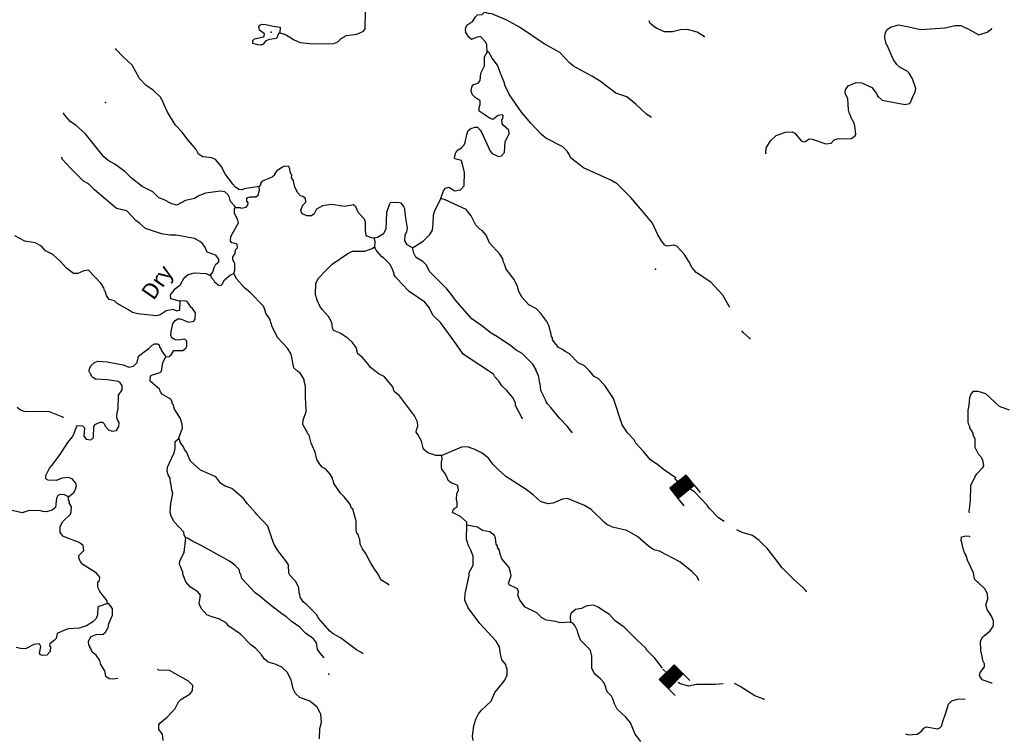
# Model space of a CAD drawing. Extents: x 1095552 to 1288132, y 15882012 to 16053810.
# Drawn here: x 1154459 to 1184743, y 16004334 to 16026365 of the extents above; entities that cross this region are included whole.
import ezdxf

# ---------------------------------------------------------------- set-up
doc = ezdxf.new("R2010")
doc.units = 0
doc.header["$MEASUREMENT"] = 0
for name, color, linetype in [('L3', 7, 'CONTINUOUS'), ('L4', 7, 'CONTINUOUS'), ('L6', 7, 'CONTINUOUS')]:
    doc.layers.add(name, color=color, linetype=linetype)
doc.styles.add('STYLE-FONT023', font='font023.shx')

# ---------------------------------------------------------------- blocks, each defined once
blk = doc.blocks.new('DAM_18')
at = {"layer": 'L6', "color": 7, "linetype": 'CONTINUOUS'}
for p, q in [((-331, 197), (-331, 487)), ((315, 197), (315, 487)), ((-331, 171), (-305, 197)), ((-331, 136), (-270, 197)), ((-331, 101), (-235, 197)), ((-331, 65), (-199, 197)), ((-331, 30), (-164, 197)), ((-331, -5), (-129, 197)), ((-331, -41), (-93, 197)), ((-331, -76), (-58, 197)), ((-331, -111), (-23, 197)), ((-331, -147), (13, 197)), ((-331, -182), (48, 197)), ((-314, -201), (83, 197)), ((-279, -201), (119, 197)), ((-244, -201), (154, 197)), ((-208, -201), (190, 197)), ((-173, -201), (225, 197)), ((-137, -201), (260, 197)), ((-102, -201), (296, 197)), ((-67, -201), (315, 181)), ((-31, -201), (315, 146)), ((4, -201), (315, 111)), ((39, -201), (315, 75)), ((75, -201), (315, 40)), ((110, -201), (315, 5)), ((7, -352), (7, -203)), ((145, -201), (315, -31)), ((181, -201), (315, -66)), ((216, -201), (315, -101)), ((251, -201), (315, -137)), ((287, -201), (315, -172))]:
    blk.add_line(p, q, dxfattribs=at)
at = {"layer": 'L6', "color": 7, "linetype": 'CONTINUOUS', "flags": 128}
blk.add_lwpolyline([(-331, -201), (315, -201), (315, 197), (-331, 197), (-331, -201)], close=True, dxfattribs=at)
blk = doc.blocks.new('DAM_8')
at = {"layer": 'L6', "color": 7, "linetype": 'CONTINUOUS'}
for p, q in [((-331, 197), (-331, 487)), ((315, 197), (315, 487)), ((-331, 172), (-305, 197)), ((-331, 136), (-270, 197)), ((-331, 101), (-235, 197)), ((-331, 65), (-199, 197)), ((-331, 30), (-164, 197)), ((-331, -5), (-129, 197)), ((-331, -41), (-93, 197)), ((-331, -76), (-58, 197)), ((-331, -111), (-23, 197)), ((-331, -147), (13, 197)), ((-331, -182), (48, 197)), ((-314, -201), (83, 197)), ((-279, -201), (119, 197)), ((-244, -201), (154, 197)), ((-208, -201), (190, 197)), ((-173, -201), (225, 197)), ((-137, -201), (260, 197)), ((-102, -201), (296, 197)), ((-67, -201), (315, 181)), ((-31, -201), (315, 146)), ((4, -201), (315, 111)), ((39, -201), (315, 75)), ((75, -201), (315, 40)), ((110, -201), (315, 5)), ((7, -352), (7, -203)), ((145, -201), (315, -31)), ((181, -201), (315, -66)), ((216, -201), (315, -101)), ((251, -201), (315, -137)), ((287, -201), (315, -172))]:
    blk.add_line(p, q, dxfattribs=at)
at = {"layer": 'L6', "color": 7, "linetype": 'CONTINUOUS', "flags": 128}
blk.add_lwpolyline([(-331, -201), (315, -201), (315, 197), (-331, 197), (-331, -201)], close=True, dxfattribs=at)

msp = doc.modelspace()

# ---------------------------------------------------------------- linework, layer by layer
at = {"layer": 'L3', "color": 140, "linetype": 'CONTINUOUS', "flags": 128}
for points in [[(1162462.86, 16025961.43), (1162636.71, 16025907.59), (1162883.37, 16025752.15), (1163089.82, 16025664.24), (1163380.86, 16025632.85), (1164089.19, 16025625.61), (1164248.97, 16025688.8), (1164342.79, 16025786.77), (1164511.43, 16025874.73), (1164829.11, 16025917.78), (1165031.27, 16026013.35), (1165082.91, 16026087.24), (1165094.43, 16026612.12)], [(1168834.7, 16025371.28), (1168822.98, 16025596.61), (1168783.35, 16025689.16), (1168628.54, 16025850.94), (1168494.48, 16025820.56), (1168359.74, 16025756.81), (1168269.55, 16025825.48), (1168181.03, 16025969.15), (1168166.93, 16026086.14), (1168210.96, 16026193.53), (1168397.02, 16026314.5), (1168475.09, 16026454.47), (1168534.71, 16026511.52), (1168685.04, 16026524.87), (1168753.31, 16026598.4)], [(1173867.02, 16023376.88), (1173743.52, 16023446.27), (1173416.86, 16023753.52), (1173130.41, 16023993.23), (1172799.54, 16024108.84), (1172454.93, 16024358.15), (1172307.52, 16024478.07), (1172052.57, 16024633.71), (1171492.45, 16024937.78), (1171377.65, 16025023.65), (1171068.2, 16025355.54), (1170590.68, 16025624.44), (1169835.01, 16026132.84), (1169439.69, 16026349.91), (1168985.49, 16026543.28), (1168877.39, 16026554.01), (1168753.31, 16026598.4)], [(1175513.43, 16025849.68), (1175299.56, 16025979.41), (1175001.29, 16026061), (1174784.3, 16026049.09), (1174532.9, 16025987.93), (1174291.3, 16025993.25), (1174035.42, 16026107.22), (1173855.25, 16026252.89), (1173818.99, 16026333.97)], [(1162462.86, 16025961.43), (1162429.37, 16025953.82), (1162359.06, 16025788.66), (1162300.36, 16025773.3), (1162141.71, 16025760.11), (1162032.29, 16025712.5), (1161946.79, 16025614.33), (1161879.4, 16025582.48), (1161779.6, 16025593.01), (1161630.39, 16025629.62), (1161632.39, 16025721.29), (1161683.67, 16025778.51), (1161968.38, 16025838.92), (1161977.27, 16025863.76), (1161987.08, 16025930.23), (1161839.48, 16026041.81), (1161816.68, 16026142.34), (1161842.8, 16026191.78), (1161901.84, 16026223.83), (1162026.61, 16026212.74), (1162258.99, 16026165.96), (1162475.04, 16026136.2), (1162462.86, 16025961.43)], [(1180851.05, 16024014.47), (1180990.32, 16023894.95), (1181695.92, 16023755.48), (1181829.91, 16023786.06), (1181855.59, 16023818.87), (1181943.16, 16024025.47), (1182003.73, 16024132.6), (1182022.76, 16024248.91), (1181920.43, 16024542.74), (1181815.71, 16024719.91), (1181758.56, 16024779.42), (1181535.83, 16024892.35), (1181437.73, 16024986.05), (1181324.34, 16025146.72), (1181141.58, 16025583.9), (1181109.1, 16025626.26), (1181071.2, 16025810.38), (1181082.42, 16025951.85), (1181142.96, 16026058.97), (1181244.49, 16026131.91), (1181487.64, 16026201.97), (1181753.38, 16026154.85), (1182176.57, 16026062.85), (1182927.78, 16026114.15), (1183221.08, 16026191.51), (1183404.38, 16026187.77), (1183684.92, 16026048.66), (1183956.97, 16025901.38), (1184242.13, 16025987.25), (1184267.79, 16026020.06), (1184343.96, 16026076.85), (1184362.39, 16026099.95)], [(1161825.44, 16021232.52), (1161365.58, 16021167.62), (1161298.19, 16021135.73), (1161198.38, 16021146.26), (1161091.56, 16021215.29), (1161010.27, 16021308.79), (1160775.62, 16021630.68), (1160655.58, 16021858.38), (1160485.21, 16022070.52), (1160369.49, 16022114.74), (1160095.12, 16022145.78), (1159963.63, 16022232.03), (1159891.78, 16022375.31), (1159599.17, 16022715.14), (1159453.43, 16022910.06), (1159249.73, 16023122.93), (1159008.4, 16023520.01), (1158888.75, 16023764.37), (1158873.56, 16023831.4), (1158793.54, 16023983.17), (1158572.97, 16024188.1), (1158343.19, 16024351.52), (1158147.65, 16024555.86), (1157923.35, 16024969.24), (1157637.23, 16025225.59), (1157417.25, 16025455.48)], [(1167410.38, 16020868.05), (1167490.67, 16021108.01), (1167550.84, 16021190.03), (1167659.69, 16021212.68), (1167840.76, 16021108.67), (1168016.44, 16021138.13), (1168127.5, 16021260.75), (1168144.99, 16021677.13), (1168044.56, 16022037.76), (1167845.56, 16022083.82), (1167829.61, 16022117.52), (1167848.28, 16022208.79), (1167874.92, 16022283.21), (1167943.43, 16022365.07), (1168044.86, 16022429.54), (1168130.16, 16022519.34), (1168164.98, 16022585.25), (1168212.12, 16022834.3), (1168256.51, 16022958.35), (1168332.8, 16023015.01), (1168467.17, 16023062.06), (1168542.17, 16023060.42), (1168623.47, 16022966.95), (1168671.64, 16022882.53), (1168934.46, 16022326.62), (1168991.15, 16022250.34), (1169180.91, 16022162.84), (1169281.27, 16022177.31), (1169375.29, 16022283.58), (1169390.94, 16022616.66), (1169512.89, 16022855.7), (1169498.62, 16022964.4), (1169416.96, 16023041.2), (1169335.11, 16023109.68), (1169294.72, 16023168.94), (1169289.15, 16023294.1), (1169314.87, 16023326.88), (1169325.2, 16023418.32), (1169308.93, 16023435.34), (1169175.27, 16023421.63), (1169014.22, 16023300.14), (1168931.44, 16023326.94), (1168586.3, 16023551.25), (1168588.86, 16023667.89), (1168624.2, 16023758.8), (1168626.59, 16023867.14), (1168470.49, 16023970.58), (1168388.99, 16024055.72), (1168349.73, 16024164.94), (1168361.02, 16024298.09), (1168412.61, 16024371.97), (1168563.7, 16024418.66), (1168623.68, 16024492.35), (1168645.26, 16024716.93), (1168758.71, 16024947.84), (1168756.41, 16025222.98), (1168834.7, 16025371.28)], [(1176298.86, 16017519.58), (1176088.68, 16017893.28), (1175714.05, 16018293.28), (1175262.25, 16018594.96), (1175140.36, 16018739.32), (1175044.63, 16018933.16), (1174891.09, 16019153.24), (1174671.44, 16019399.79), (1174580.53, 16019435.13), (1174371.35, 16019398.05), (1174297.1, 16019433.03), (1174200.06, 16019568.53), (1174087.27, 16019746.06), (1173920.18, 16020108.17), (1173668.51, 16020413.78), (1173254.05, 16020898.02), (1172838.14, 16021315.6), (1172640.57, 16021428.3), (1171798.85, 16021813.54), (1171528.32, 16022019.55), (1171397.39, 16022130.8), (1171365.73, 16022206.53), (1171293.32, 16022324.8), (1171162.93, 16022461.02), (1170643.56, 16022722.51), (1170512.65, 16022833.76), (1170178.57, 16023182.85), (1169894.29, 16023522.52), (1169522.61, 16024055.83), (1169387.02, 16024333.89), (1169364.42, 16024442.75), (1169293.29, 16024619.36), (1169277.18, 16024644.72), (1169261.59, 16024695.05), (1169150.83, 16024964.24), (1168988.96, 16025184.52), (1168884.5, 16025361.86), (1168834.7, 16025371.28)], [(1177410.07, 16022265.39), (1177422.08, 16022431.84), (1177439.27, 16022456.48), (1177551.81, 16022645.72), (1177722.08, 16022808.69), (1178016.08, 16022910.59), (1178216.2, 16022914.53), (1178298.78, 16022879.36), (1178501.76, 16022633.2), (1178609.51, 16022605.8), (1178736.66, 16022703.05), (1178836.47, 16022692.52), (1179258.41, 16022549.87), (1179417.26, 16022571.39), (1179511.1, 16022669.36), (1179628.85, 16022716.77), (1179786.95, 16022704.96), (1180037.28, 16022716.15), (1180147.21, 16022788.72), (1180173.3, 16022838.16), (1180145.67, 16023097.19), (1180114.7, 16023206.21), (1180018.22, 16023366.72), (1180018.97, 16023400.06), (1179978.78, 16023467.61), (1179948.21, 16023593.33), (1179930.88, 16023943.8), (1179850.86, 16024095.6), (1179861.76, 16024212.04), (1179939.32, 16024327.04), (1180183.47, 16024438.37), (1180358.25, 16024426.2), (1180663.39, 16024277.8), (1180809.32, 16024091.21), (1180849.14, 16024006.96)], [(1161094.48, 16020590.07), (1161070.59, 16020640.6), (1160956.69, 16020768.13), (1160924.83, 16020835.52), (1160909.64, 16020902.55), (1160869.62, 16020978.44), (1160771.68, 16021072.3), (1160638.75, 16021091.89), (1160170.54, 16021027.16), (1159985.6, 16020956.19), (1159833.64, 16020867.87), (1159557.23, 16020807.22), (1159295.64, 16020662.93), (1159138.27, 16020708.07), (1158882.76, 16020838.72), (1158742.24, 16020891.83), (1158554.46, 16021071.01), (1158224.7, 16021236.63), (1157888.78, 16021502.41), (1157693.05, 16021698.44), (1157381.24, 16021922), (1157175.34, 16022034.89), (1157044.4, 16022146.12), (1156468.46, 16022867.32), (1156190.71, 16023123.49), (1156009.77, 16023235.83), (1155806.83, 16023482)], [(1160331.81, 16018506.26), (1160400.68, 16018604.79), (1160445.46, 16018745.51), (1160489.3, 16018844.57), (1160582.77, 16018925.87), (1160584.44, 16019000.87), (1160487.2, 16019128.03), (1160222.44, 16019217.21), (1160150.92, 16019377.15), (1160078.34, 16019487.09), (1160004.62, 16019547.06), (1159839.83, 16019634.04), (1159275.33, 16019738.14), (1159075.37, 16019742.53), (1158817.83, 16019781.54), (1158329.78, 16019950.63), (1158141.66, 16020113.14), (1158026.66, 16020190.7), (1157749.8, 16020488.54), (1157434.68, 16020562.13), (1156755.46, 16021135.53), (1156576.03, 16021314.54), (1156419.57, 16021401.31), (1156028.08, 16021793.38), (1155767.55, 16022074.15), (1155751.8, 16022116.18)], [(1165366.37, 16019645.96), (1165274.9, 16019656.33), (1165134.38, 16019709.41), (1165118.45, 16019743.11), (1165096.6, 16019885.3), (1165093.74, 16020135.43), (1165062.61, 16020236.12), (1164883.54, 16020431.8), (1164795.75, 16020608.77), (1164730.56, 16020676.89), (1164462.69, 16020624.42), (1164038.9, 16020683.74), (1163771.19, 16020639.61), (1163585.52, 16020535.34), (1163515.74, 16020395.14), (1163439.29, 16020330.14), (1163289.33, 16020333.46), (1163132.51, 16020403.57), (1163101.57, 16020512.62), (1163171.52, 16020661.13), (1163257.02, 16020759.26), (1163251.08, 16020867.76), (1163169.06, 16020927.93), (1163094.42, 16020946.23), (1163013.13, 16021039.71), (1162917, 16021216.87), (1162879.56, 16021409.4), (1162823.43, 16021510.68), (1162824.91, 16021577.31), (1162777.3, 16021686.74), (1162770.97, 16021778.57), (1162739.32, 16021854.26), (1162614.35, 16021857.01), (1162538.82, 16021833.69), (1162369.64, 16021720.69), (1162300.77, 16021622.16), (1162291.52, 16021580.69), (1162223.6, 16021523.83), (1161912.42, 16021397.32), (1161869.28, 16021331.57), (1161868.36, 16021289.93), (1161825.44, 16021232.52)], [(1161094.48, 16020590.07), (1161244.45, 16020586.76), (1161277.39, 16020569.37), (1161419.77, 16020599.59), (1161479.55, 16020664.94), (1161489.36, 16020731.43), (1161448.97, 16020790.68), (1161442.83, 16020890.84), (1161543.56, 16020921.98), (1161718.48, 16020918.11), (1161794.76, 16020974.8), (1161839.71, 16021123.85), (1161825.44, 16021232.52)], [(1166543.55, 16019353.38), (1166873.04, 16019554.5), (1167077.57, 16019758.41), (1167155.5, 16019890.07), (1167177.12, 16020114.65), (1167190.73, 16020356.06), (1167227.19, 16020496.98), (1167279.38, 16020595.86), (1167410.38, 16020868.05)], [(1174646.65, 16012267.73), (1174262.07, 16012532), (1174090.22, 16012677.47), (1173860.24, 16012832.56), (1173649.11, 16013087.25), (1173404.7, 16013342.7), (1173356.89, 16013443.78), (1173153.39, 16013664.99), (1172992.07, 16013910.23), (1172718.06, 16014716.48), (1172581.2, 16014936.2), (1172460.26, 16015122.26), (1172248.23, 16015335.29), (1172124.54, 16015396.37), (1171986.74, 16015574.43), (1171831.57, 16015719.54), (1171633.63, 16015815.61), (1171373.07, 16016096.39), (1171232.92, 16016166.17), (1171134.4, 16016235), (1171027.18, 16016287.37), (1170849.04, 16016524.67), (1170842.18, 16016591.54), (1170817.54, 16016608.73), (1170802.71, 16016692.42), (1170733.58, 16016960.68), (1170669.71, 16017087.12), (1170491.73, 16017332.76), (1170353.21, 16017477.51), (1170122.51, 16017599.26), (1169910.83, 16017828.99), (1169814.71, 16018006.13), (1169768.18, 16018165.55), (1169664.47, 16018376.21), (1169421.5, 16018698.3), (1169382.4, 16018815.85), (1169374.78, 16018849.35), (1169342.76, 16018908.4), (1169320.12, 16019017.27), (1169223.28, 16019161.11), (1168905.7, 16019501.5), (1168802.68, 16019745.49), (1168680.67, 16019881.55), (1168606.59, 16019924.86), (1168492.72, 16020052.38), (1168348.98, 16020338.95), (1168194.72, 16020525.73), (1167542.96, 16020831.79), (1167410.38, 16020868.05)], [(1161041.45, 16018557.35), (1161077.15, 16018664.93), (1161073.21, 16018865.07), (1161017.47, 16018983.02), (1161019.47, 16019074.66), (1161088.5, 16019181.48), (1161099.23, 16019289.62), (1161159.01, 16019354.98), (1161144.54, 16019455.34), (1161128.26, 16019472.37), (1160987.15, 16019500.48), (1160938.28, 16019551.56), (1160958.26, 16019701.17), (1161184.21, 16020121.3), (1161169.38, 16020205), (1161065.64, 16020415.66), (1161068.75, 16020557.3), (1161094.48, 16020590.07)], [(1166543.55, 16019353.38), (1166378.76, 16019440.36), (1166306.52, 16019566.96), (1166310.39, 16019741.93), (1166362.75, 16019849.12), (1166390.12, 16019956.9), (1166338.57, 16020266.45), (1166302.98, 16020542.31), (1166271.48, 16020626.34), (1166190.19, 16020719.81), (1166082.41, 16020747.2), (1165857.11, 16020735.49), (1165822.51, 16020677.88), (1165742.23, 16020437.91), (1165722.9, 16019938.22), (1165644.42, 16019781.56), (1165466.9, 16019668.76), (1165366.37, 16019645.96)], [(1159380.77, 16017710.27), (1159374.73, 16017435.34), (1159307.34, 16017403.48), (1159175.17, 16017456.4), (1158965.78, 16017410.99), (1158779.73, 16017290.05), (1158670.71, 16017259.11), (1158096.93, 16017321.74), (1157931.24, 16017367.05), (1157807.92, 16017444.77), (1157462.02, 16017635.75), (1157372.23, 16017721.09), (1157214.85, 16017766.23), (1157134.07, 16017884.7), (1157087.04, 16018019.09), (1157070.93, 16018044.46), (1157047.57, 16018119.98), (1156950.72, 16018263.82), (1156576.08, 16018663.82), (1156433.9, 16018641.93), (1156248.79, 16018562.67), (1156115.49, 16018565.59), (1155894.04, 16018728.84), (1155707.01, 16018941.31), (1155478.1, 16019146.4), (1155255.53, 16019259.66), (1155133.68, 16019404.05), (1154935.75, 16019500.08), (1154620.27, 16019557.04), (1154307.16, 16019722.29)], [(1165385.14, 16019362.17), (1165389.18, 16019545.44), (1165366.37, 16019645.96)], [(1167445.02, 16012965.18), (1167261.73, 16012969.22), (1167013.43, 16013049.7), (1166882.53, 16013160.93), (1166812.85, 16013404.2), (1166700.77, 16013615.06), (1166652.26, 16013682.81), (1166662.26, 16013757.59), (1166706.28, 16013865), (1166692.55, 16013998.67), (1166604.95, 16014183.98), (1166143.44, 16014802.62), (1165979.57, 16014931.23), (1165932.68, 16015073.98), (1165673.04, 16015396.43), (1165516.22, 16015466.58), (1165245.69, 16015672.58), (1165181.22, 16015774.02), (1164994.18, 16015986.49), (1164863.08, 16016089.41), (1164808.98, 16016282.33), (1164687.69, 16016451.7), (1164565.09, 16016562.75), (1164318.64, 16016726.53), (1164112.17, 16016814.43), (1164080.51, 16016890.15), (1164059.19, 16017057.34), (1163954.9, 16017243.01), (1163767.69, 16017447.18), (1163695.08, 16017557.13), (1163607.46, 16017742.43), (1163592.27, 16017809.46), (1163576.16, 16017834.82), (1163553.16, 16017927.01), (1163569.01, 16018268.42), (1163647.3, 16018416.75), (1163860.71, 16018645.44), (1164065.24, 16018849.35), (1164547.61, 16019180.49), (1164699.06, 16019243.84), (1165074.15, 16019243.94), (1165301.12, 16019330.66), (1165343.5, 16019363.05), (1165385.14, 16019362.17)], [(1169912.61, 16014119.63), (1169712.75, 16014507.46), (1169706.09, 16014582.63), (1169618.3, 16014759.6), (1169431.26, 16014972.11), (1169284.22, 16015108.69), (1169195.7, 16015252.36), (1169073.66, 16015388.38), (1169033.63, 16015464.3), (1168102.57, 16016078.26), (1167890.89, 16016378.19), (1167401.64, 16017058.91), (1167172.96, 16017272.3), (1167045.15, 16017525.19), (1166923.46, 16017677.92), (1166438.89, 16018005.31), (1166202.61, 16018252.23), (1166015.38, 16018456.41), (1165967.21, 16018540.82), (1165976.3, 16018573.96), (1165960.19, 16018599.32), (1165936.83, 16018674.85), (1165840.7, 16018852.02), (1165653.11, 16019039.52), (1165595.53, 16019074.1), (1165424.97, 16019277.9), (1165385.14, 16019362.17)], [(1171445.11, 16013685.83), (1171298.98, 16013864.09), (1171070.84, 16014102.51), (1170794.93, 16014441.98), (1170681.01, 16014569.51), (1170648.8, 16014620.23), (1170633.41, 16014678.93), (1170489.68, 16014965.52), (1170469.08, 16015166.01), (1170452.81, 16015183.04), (1170416.46, 16015425.56), (1170368.46, 16015518.31), (1170369.02, 16015543.31), (1170344.57, 16015568.84), (1170345.29, 16015602.17), (1170240.67, 16015771.17), (1169914.56, 16016103.43), (1169725.13, 16016207.63), (1169561.25, 16016336.27), (1169159.1, 16016620.17), (1168961.52, 16016732.86), (1168674.69, 16016955.9), (1168362.68, 16017171.16), (1167850.25, 16017749.22), (1167761.55, 16017884.55), (1167599.31, 16018088.16), (1167068.97, 16018608.29), (1166957.1, 16018827.48), (1166859.29, 16018929.65), (1166686.56, 16019033.45), (1166645.62, 16019067.71), (1166581.54, 16019185.82), (1166543.55, 16019353.38)], [(1159380.77, 16017710.27), (1159107.32, 16017782.98), (1159101.74, 16017908.15), (1159239.07, 16018088.5), (1159408.79, 16018226.46), (1159513.16, 16018424.24), (1159640.51, 16018529.82), (1159833.43, 16018583.92), (1160191.3, 16018559.38), (1160298.51, 16018507.02), (1160331.81, 16018506.26)], [(1160331.81, 16018506.26), (1160363.5, 16018430.54), (1160420.53, 16018370.96), (1160452.42, 16018303.57), (1160591.65, 16018192.15), (1160675.51, 16018215.32), (1160753.79, 16018363.65), (1160940.74, 16018526.25), (1161041.45, 16018557.35)], [(1165799.16, 16009000.29), (1165568.97, 16009147.08), (1165480.99, 16009315.72), (1165384.14, 16009459.55), (1165327.64, 16009544.13), (1165255.04, 16009654.11), (1165095.2, 16009966.02), (1164998.15, 16010101.52), (1164934.64, 16010244.64), (1164921.25, 16010394.97), (1164889.23, 16010454.03), (1164866.23, 16010546.22), (1164833.46, 16010571.94), (1164811.02, 16010689.14), (1164808.4, 16010947.57), (1164708.14, 16011316.55), (1164667.22, 16011350.8), (1164611.65, 16011477.05), (1164441.44, 16011697.52), (1164327.2, 16011808.38), (1164125.31, 16012104.58), (1164110.32, 16012179.91), (1164078.26, 16012238.96), (1164078.98, 16012272.3), (1164006.57, 16012390.58), (1163868.43, 16012552), (1163761.24, 16012604.36), (1163680.3, 16012714.5), (1163599.72, 16012841.31), (1163546.35, 16013067.55), (1163427.42, 16013345.21), (1163366.27, 16013596.64), (1163325.35, 16013630.89), (1163293.66, 16013706.61), (1163164.96, 16013917.8), (1163176.22, 16014050.94), (1163265.38, 16014315.71), (1163263.48, 16014607.49), (1163249.02, 16014707.85), (1163249.29, 16015099.62), (1163210.93, 16015250.47), (1163203.72, 16015300.67), (1163115.36, 16015452.64), (1163074.97, 16015511.87), (1163009.06, 16015546.68), (1162894.99, 16015665.87), (1162812.51, 16016084.48), (1162691.55, 16016270.5), (1162390.28, 16016593.88), (1162214.86, 16016956.15), (1162199.67, 16017023.18), (1162183.56, 16017048.54), (1162160.76, 16017149.06), (1162031.65, 16017343.62), (1162000.72, 16017452.64), (1161952.92, 16017553.73), (1161553.68, 16017970.96), (1161373.69, 16018124.97), (1161137.78, 16018388.55), (1161041.45, 16018557.35)], [(1158951.47, 16016002.6), (1159059.97, 16016008.57), (1159119.39, 16016057.26), (1159197.46, 16016197.25), (1159480.93, 16016199.35), (1159565.7, 16016264.18), (1159600.48, 16016330.1), (1159603.79, 16016480.07), (1159538.6, 16016548.18), (1159337.75, 16016510.9), (1159237.95, 16016521.44), (1159139.27, 16016581.97), (1159107.77, 16016666.02), (1159118.47, 16016774.13), (1159173.78, 16017014.66), (1159242.61, 16017113.18), (1159327.23, 16017169.65), (1159402.19, 16017168.01), (1159509.77, 16017132.31), (1159649.92, 16017062.53), (1159817.48, 16017100.52), (1159860.59, 16017166.27), (1159864.63, 16017349.58), (1159775.91, 16017484.88), (1159735, 16017519.13), (1159605.54, 16017697.02), (1159522.77, 16017723.82), (1159380.77, 16017710.27)], [(1176918.02, 16016566.35), (1176697.29, 16016762.94), (1176674.57, 16016803.93)], [(1155964.37, 16011692.07), (1156125.76, 16011830.23), (1156160.57, 16011896.15), (1156205.33, 16012036.87), (1156190.33, 16012112.24), (1156076.62, 16012248.1), (1155960.9, 16012292.32), (1155768.71, 16012271.55), (1155583.77, 16012200.59), (1155333.84, 16012206.06), (1155259.79, 16012249.37), (1155261.99, 16012349.37), (1155375.41, 16012580.25), (1155452.22, 16012661.94), (1155701.36, 16012998.2), (1155942.87, 16013368), (1156071.5, 16013531.88), (1156123.51, 16013622.43), (1156203.43, 16013845.73), (1156237.68, 16013886.64), (1156387.64, 16013883.36), (1156452.8, 16013815.25), (1156430.49, 16013557.34), (1156503.62, 16013472.37), (1156636.56, 16013452.78), (1156712.44, 16013492.81), (1156730.03, 16013534.08), (1156736.98, 16013850.69), (1156771.79, 16013916.6), (1156931.9, 16013996.44), (1157006.89, 16013994.8), (1157072.08, 16013926.68), (1157087.44, 16013867.98), (1157193.38, 16013757.28), (1157300.76, 16013713.26), (1157434.61, 16013735.34), (1157512.34, 16013858.63), (1157515.09, 16013983.61), (1157466.93, 16014068.03), (1157443.77, 16014151.92), (1157455.22, 16014293.36), (1157490.91, 16014400.94), (1157500.1, 16014817.51), (1157612.24, 16014990.1), (1157606.67, 16015115.26), (1157550.17, 16015199.84), (1157484.42, 16015242.95), (1157160.44, 16015291.77), (1156785.91, 16015316.67), (1156703.69, 16015368.48), (1156671.08, 16015402.53), (1156647.76, 16015478.09), (1156615.15, 16015512.14), (1156599.4, 16015554.17), (1156609.57, 16015637.28), (1156661.77, 16015736.16), (1156755.4, 16015825.8), (1156864.65, 16015865.07), (1157147.72, 16015850.51), (1157637.44, 16015756.41), (1157819.26, 16015685.71), (1157961.62, 16015715.93), (1158072.48, 16015830.2), (1158110.01, 16016021.09), (1158288.09, 16016158.89), (1158431.93, 16016255.74), (1158534.28, 16016361.85), (1158601.84, 16016402.04), (1158701.8, 16016399.84), (1158751.08, 16016365.43), (1158757.94, 16016298.6), (1158806.45, 16016230.85), (1158805.9, 16016205.85), (1158951.47, 16016002.6)], [(1159354.57, 16013484.76), (1159364.19, 16013542.89), (1159425.79, 16013691.55), (1159470.02, 16013807.31), (1159455.71, 16013915.97), (1159409.96, 16014108.69), (1159216.22, 16014396.36), (1159177.67, 16014538.91), (1159153.23, 16014564.44), (1159146.37, 16014631.3), (1159113.79, 16014665.36), (1159106.18, 16014698.85), (1158851.04, 16014846.17), (1158794.34, 16014922.45), (1158762.89, 16015006.48), (1158476.6, 16015254.51), (1158480.08, 16015412.81), (1158539.13, 16015444.83), (1158782.37, 16015514.52), (1158825.12, 16015563.6), (1158864.33, 16015829.45), (1158951.47, 16016002.6)], [(1183676.1, 16011199.52), (1183656.99, 16011245.78), (1183705.29, 16011569.87), (1183715, 16012044.78), (1183836.95, 16012300.66), (1183897.32, 16012399.45), (1184084.68, 16012595.68), (1184110.7, 16012645.15), (1184096.95, 16012787.13), (1184049.15, 16012896.48), (1183951.43, 16013006.85), (1183847.19, 16013209.01), (1183844.5, 16013484.12), (1183788.4, 16013593.63), (1183781.25, 16013652.13), (1183684.49, 16013812.47), (1183685.18, 16013845.81), (1183653.06, 16013904.8), (1183629.78, 16013988.66), (1183629.13, 16014363.73), (1183665.5, 16014513.04), (1183686.96, 16014745.99), (1183713.99, 16014845.47), (1183791.03, 16014943.9), (1183932.67, 16014941.01), (1184164.58, 16014869.59), (1184581.8, 16014485.95), (1184896.2, 16014371.15)], [(1155784.96, 16014146.69), (1155380.01, 16014305.62), (1154605.22, 16014322.64), (1154480.98, 16014358.73), (1154382.81, 16014444.23)], [(1159570.96, 16010437.51), (1159522.8, 16010521.93), (1159507.97, 16010605.59), (1159214.99, 16010928.8), (1159118.7, 16011097.63), (1159087.93, 16011214.99), (1159110.63, 16011489.57), (1159167.78, 16011813.4), (1159136.45, 16011905.79), (1159115.13, 16012072.95), (1159099.74, 16012131.64), (1159086.03, 16012265.31), (1159030.1, 16012374.92), (1158998.96, 16012475.61), (1159010.22, 16012608.75), (1159054.43, 16012724.47), (1159211.56, 16013046.1), (1159239.64, 16013187.18), (1159244.24, 16013395.48), (1159354.57, 16013484.76)], [(1165002.64, 16006892.23), (1164813.2, 16006996.43), (1164321.22, 16007365.67), (1164098.8, 16007487.26), (1164000.49, 16007564.42), (1163650.85, 16007963.9), (1163586.78, 16008081.98), (1163293.28, 16008380.19), (1163186.62, 16008457.55), (1163081.6, 16008609.91), (1163075.11, 16008693.41), (1163051.39, 16008752.27), (1163046.37, 16008902.44), (1162950.6, 16009096.24), (1162771.33, 16009283.57), (1162739.49, 16009350.93), (1162728.3, 16009601.27), (1162647.76, 16009728.08), (1162396.25, 16010042.02), (1162283.65, 16010227.85), (1162244.18, 16010328.77), (1162245.1, 16010370.4), (1162220.46, 16010387.63), (1162197.66, 16010488.16), (1162087.63, 16010790.66), (1161753.75, 16011148.08), (1161721.53, 16011198.8), (1161469.29, 16011479.41), (1161331.51, 16011657.51), (1160987.85, 16011948.45), (1160781.02, 16012019.68), (1160649.56, 16012105.93), (1160487.32, 16012309.54), (1160025.16, 16012519.75), (1159714.44, 16012793.31), (1159587.37, 16013079.54), (1159530.71, 16013155.78), (1159499.02, 16013231.51), (1159393.84, 16013375.5), (1159370.85, 16013467.73), (1159354.57, 16013484.76)], [(1175337.95, 16009149.12), (1175298.12, 16009233.34), (1175126.84, 16009403.82), (1174758.18, 16009695.32), (1174140.27, 16010025.64), (1173966.22, 16010071.14), (1173801.99, 16010183.12), (1173474.8, 16010465.4), (1173128.9, 16010656.39), (1172689.54, 16010766.07), (1172516.24, 16010844.87), (1172434.39, 16010913.38), (1172034.59, 16011305.6), (1171828.88, 16011426.8), (1171308.59, 16011646.61), (1171158.06, 16011624.93), (1170872.07, 16011506.19), (1170704.72, 16011476.53), (1170481.39, 16011556.45), (1170252.53, 16011761.54), (1170006.44, 16011941.99), (1169414.64, 16012321.75), (1169177.64, 16012535.33), (1169014.66, 16012705.64), (1168876.89, 16012883.7), (1168680.25, 16013038.07), (1168441.17, 16013160.02), (1168234.38, 16013231.24), (1168050.89, 16013226.95), (1167445.02, 16012965.18)], [(1168214.75, 16010822.72), (1168216.79, 16010914.36), (1168012.32, 16011093.9), (1167773.29, 16011215.84), (1167791.6, 16011290.48), (1167842.88, 16011347.7), (1167918.76, 16011387.7), (1167913.38, 16011521.2), (1167890.58, 16011621.72), (1167902.59, 16011788.16), (1167955.12, 16011903.71), (1167933.07, 16012037.55), (1167916.77, 16012054.58), (1167734.94, 16012125.28), (1167636.62, 16012202.45), (1167621.23, 16012261.14), (1167549.55, 16012412.75), (1167444.16, 16012548.45), (1167436.75, 16012590.28), (1167428.97, 16012615.44), (1167432.81, 16012790.41), (1167450.4, 16012831.72), (1167445.02, 16012965.18)], [(1155964.37, 16011692.07), (1155840.86, 16011761.5), (1155699.22, 16011764.58), (1155631.83, 16011732.72), (1155588.53, 16011658.67), (1155557.13, 16011367.63), (1155455.33, 16011286.49), (1155279.08, 16011232.03), (1155170.98, 16011242.72), (1155096.54, 16011269.36), (1154754.98, 16011276.87), (1154536.7, 16011206.66), (1153997.54, 16011326.87), (1153658.73, 16011459.35), (1153451.35, 16011505.57), (1153266.37, 16011499.04)], [(1176122.84, 16010936.48), (1175954.95, 16011052.74), (1175661.42, 16011350.91), (1175605.13, 16011443.86), (1175214.02, 16011852.56), (1175105.93, 16011924.19)], [(1157159.27, 16008414.95), (1157152.77, 16008498.45), (1156925.73, 16008786.87), (1156885.9, 16008871.1), (1156862.54, 16008946.62), (1156865.5, 16009079.92), (1156916.38, 16009120.48), (1156927.11, 16009228.61), (1156821.38, 16009347.64), (1156369.38, 16009640.98), (1156289.17, 16009784.46), (1156274.89, 16009893.12), (1156428.34, 16010048.12), (1156406.66, 16010198.64), (1156292.02, 16010292.84), (1155804.34, 16010478.6), (1155730.98, 16010555.24), (1155698.96, 16010614.29), (1155702.8, 16010789.26), (1155789.41, 16010937.4), (1156019.46, 16011165.72), (1156045.94, 16011231.83), (1156049.41, 16011390.14), (1155985.5, 16011516.58), (1155986.42, 16011558.22), (1155961.98, 16011583.77), (1155964.37, 16011692.07)], [(1168402.58, 16004200.18), (1168389.03, 16004342.17), (1168429.29, 16004658.02), (1168492.22, 16004865.06), (1168570.66, 16005021.69), (1168648.02, 16005128.35), (1168962.68, 16005413.2), (1169077.05, 16005685.74), (1169162.75, 16005792.22), (1169377.05, 16006062.59), (1169447.2, 16006219.42), (1169451.4, 16006411.06), (1169435.29, 16006436.42), (1169412.68, 16006545.24), (1169290.64, 16006681.3), (1169244.68, 16006865.7), (1169216.14, 16007083.05), (1169111.67, 16007260.39), (1168606.86, 16007804.97), (1168250.74, 16008287.93), (1168147.36, 16008515.26), (1168160.28, 16008723.37), (1168280.86, 16009279.19), (1168282.86, 16009370.82), (1168404.44, 16009593.24), (1168410.48, 16009868.14), (1168331.38, 16010061.62), (1168251.56, 16010221.76), (1168205.4, 16010397.82), (1168214.75, 16010822.72)], [(1171400, 16007843.62), (1171082.88, 16007825.57), (1170950.31, 16007861.82), (1170659.47, 16007901.55), (1170519.27, 16007971.34), (1170364.48, 16008133.12), (1170001.56, 16008307.79), (1169839.53, 16008519.73), (1169776.17, 16008671.18), (1169803.54, 16008778.93), (1169772.24, 16008871.32), (1169516.53, 16008993.63), (1169492.26, 16009027.52), (1169572.74, 16009275.82), (1169558.1, 16009367.81), (1169511.39, 16009518.87), (1169292.33, 16009790.42), (1169237.11, 16009933.35), (1169214.51, 16010042.21), (1169158.57, 16010151.79), (1169150.96, 16010185.32), (1169118.74, 16010236.04), (1169089.64, 16010428.4), (1169066.48, 16010512.26), (1168918.72, 16010615.54), (1168694.66, 16010662.13), (1168538.57, 16010765.57), (1168214.75, 16010822.72)], [(1178647.56, 16008792.97), (1178550.15, 16008911.8), (1178272.21, 16009159.64), (1177913.13, 16009509.29), (1177654.03, 16009856.73), (1177443.28, 16010128.12), (1177344.95, 16010205.3), (1177206.44, 16010350.05), (1177001.45, 16010504.58), (1176678.56, 16010603.36), (1176516.93, 16010686.32)], [(1163677.66, 16004253.98), (1163693.12, 16004578.73), (1163738.82, 16004761.11), (1163719.5, 16005019.94), (1163703.39, 16005045.3), (1163671.7, 16005121.02), (1163607.43, 16005230.77), (1163386.34, 16005410.7), (1163080.47, 16005525.79), (1162941.6, 16005653.88), (1162869.71, 16005797.15), (1162808.92, 16006065.23), (1162689.1, 16006301.26), (1162517.42, 16006455.07), (1162319.5, 16006551.1), (1162104.17, 16006614.19), (1161989.54, 16006708.39), (1161900.83, 16006843.72), (1161721.57, 16007031.03), (1161565.67, 16007142.8), (1161247.89, 16007474.9), (1160894.78, 16007716.05), (1160805.51, 16007826.38), (1160599.61, 16007939.24), (1160318.18, 16008028.81), (1160219.14, 16008072.64), (1160048, 16008251.45), (1159976.51, 16008411.39), (1160023.86, 16008668.78), (1159942.73, 16008770.59), (1159712.58, 16008917.34), (1159566.29, 16009087.26), (1159479.58, 16009314.23), (1159472.72, 16009381.06), (1159433.06, 16009473.61), (1159417.7, 16009532.31), (1159377.87, 16009616.53), (1159380.24, 16009724.84), (1159519.22, 16009980.19), (1159570.96, 16010437.51)], [(1163820.56, 16006749.22), (1163702.23, 16006887.47), (1163621.45, 16007005.94), (1163584.21, 16007206.83), (1163495.3, 16007333.81), (1163249.05, 16007505.92), (1163078.11, 16007693.06), (1162807.03, 16007874.07), (1162668.32, 16008010.48), (1162520.19, 16008097.1), (1162110.41, 16008414.53), (1161856.91, 16008636.81), (1161701, 16008748.62), (1161293.77, 16009182.68), (1161263.39, 16009316.7), (1161238.75, 16009333.92), (1161208.17, 16009459.62), (1161077.79, 16009595.85), (1160913.75, 16009716.16), (1160040.89, 16010202.11), (1159752.22, 16010341.84), (1159620.76, 16010428.1), (1159570.96, 16010437.51)], [(1184173.35, 16008376.2), (1184235.41, 16008558.32), (1184230, 16008700.13), (1184149.93, 16008860.14), (1183953.89, 16009055.87), (1183912.75, 16009081.69), (1183822.8, 16009166.9), (1183793.4, 16009359.22), (1183609.61, 16009746.41), (1183578.67, 16009863.73), (1183554.19, 16009889.22), (1183554.88, 16009922.56), (1183522.58, 16009973.25), (1183451.84, 16010183.06), (1183444.89, 16010249.89), (1183413.62, 16010350.55), (1183424.32, 16010467.02), (1183566.63, 16010497.43), (1183666.44, 16010487.07), (1183678.77, 16010479.09)], [(1157159.27, 16008414.95), (1156890.66, 16008329.18), (1156865.1, 16008304.74), (1156851.65, 16008071.63), (1156815.77, 16007955.72), (1156705.07, 16007849.8), (1156519.04, 16007728.84), (1156284.1, 16007658.98), (1155958.65, 16007641.13), (1155832.76, 16007602.22), (1155613.77, 16007498.68), (1155576.96, 16007341.1), (1155534.21, 16007292.05), (1155381.69, 16007178.69), (1155380.41, 16007120.36), (1155404.85, 16007094.83), (1155401.57, 16006944.85), (1155290.68, 16006830.58), (1155173.68, 16006816.5), (1155099.07, 16006834.81), (1155066.82, 16006885.53), (1155085.88, 16006993.47), (1155113.08, 16007092.89), (1155064.93, 16007177.31), (1154897.73, 16007155.98), (1154636.36, 16007020.01), (1154486.58, 16007031.66), (1154354.01, 16007067.92)], [(1157480.79, 16006116.28), (1157475.48, 16006115.75), (1157324.77, 16006085.7), (1157208.33, 16006096.59), (1157110.01, 16006173.79), (1157080.52, 16006349.48), (1156951.45, 16006544.04), (1156920.87, 16006669.73), (1156816.01, 16006830.42), (1156693.09, 16006924.82), (1156645.48, 16007034.21), (1156620.84, 16007051.43), (1156613.63, 16007101.6), (1156589.15, 16007127.16), (1156575.44, 16007260.82), (1156653.52, 16007400.81), (1156813.29, 16007463.97), (1157021.92, 16007476.08), (1157098.21, 16007532.74), (1157176.48, 16007681.07), (1157204.2, 16007805.48), (1157318.21, 16008061.37), (1157314.08, 16008253.2), (1157265.92, 16008337.58), (1157192.59, 16008414.23), (1157159.27, 16008414.95)], [(1174230.13, 16006432.19), (1173992.95, 16006736.36), (1173732.03, 16007000.47), (1173724.42, 16007034), (1173454.99, 16007289.97), (1173055.37, 16007690.54), (1172776.13, 16007880.05), (1172597.07, 16008075.72), (1172416.16, 16008188.05), (1172252.09, 16008308.36), (1172120.07, 16008369.58), (1171902.72, 16008341.04), (1171734.28, 16008261.38), (1171558.6, 16008231.91), (1171482.12, 16008166.88), (1171414.21, 16008110.03), (1171387.2, 16008018.95), (1171400, 16007843.62)], [(1184368.69, 16005956.43), (1184357.35, 16005963.55), (1184059.46, 16006069.69), (1183978.88, 16006204.7), (1183997.42, 16006296), (1184134.29, 16006468.22), (1184136.16, 16006559.89), (1184079.9, 16006661.08), (1184065.96, 16006794.71), (1184019.57, 16006970.69), (1184008.87, 16007262.66), (1184078.23, 16007394.58), (1184307.13, 16007581.64), (1184410.15, 16007729.57), (1184413.24, 16007879.54), (1184349.49, 16008022.52), (1184212.12, 16008233.71), (1184173.35, 16008376.2)], [(1173561.61, 16004178.49), (1173391.43, 16004398.94), (1173240.81, 16004752.36), (1173102.85, 16004922.11), (1172833.24, 16005169.75), (1172753.42, 16005329.89), (1172698.56, 16005489.48), (1172658.58, 16005565.37), (1172528.19, 16005701.59), (1172520.94, 16005751.75), (1172496.5, 16005777.31), (1172489.64, 16005844.14), (1172426.09, 16005987.25), (1172320.2, 16006097.95), (1172189.26, 16006209.17), (1172116.13, 16006294.14), (1172060.71, 16006428.72), (1172052.12, 16006795.67), (1172014.33, 16006971.56), (1171908.39, 16007082.25), (1171704.52, 16007286.78), (1171626.15, 16007513.55), (1171619.29, 16007580.39), (1171531.1, 16007740.7), (1171474.25, 16007808.65), (1171400, 16007843.62)], [(1158875.56, 16004209.49), (1158846.46, 16004401.85), (1158741.25, 16004545.84), (1158736.03, 16004687.68), (1158770.48, 16004736.93), (1158999.61, 16004923.61), (1159238.94, 16005193.4), (1159343.31, 16005391.17), (1159411.62, 16005464.7), (1159698.92, 16005641.78), (1159776.08, 16005740.11), (1159779.56, 16005898.41), (1159649.02, 16006026.3), (1159064.45, 16006355.89), (1158739.71, 16006371.38), (1158701.05, 16006389.59)], [(1176092.17, 16005951.7), (1175850.63, 16005928.64), (1175275.41, 16005924.64), (1175024.36, 16005880.12), (1174751.07, 16005961.15), (1174713.09, 16005985.53)], [(1177349.4, 16005478.94), (1177068.17, 16005576.81), (1176616.17, 16005870.15), (1176440.15, 16005954.87)], [(1181706.46, 16004407.44), (1181799.47, 16004382.17), (1182066.59, 16004401.72), (1182193.43, 16004490.8), (1182270.46, 16004589.26), (1182354.48, 16004620.89), (1182686.7, 16004564.06), (1182762.38, 16004595.86), (1182813.37, 16004644.82), (1182858.61, 16004818.93), (1182937.88, 16005025.69), (1183027.32, 16005323.93), (1183129.34, 16005421.86), (1183305.49, 16005476.62), (1183534.64, 16005489.99)]]:
    msp.add_lwpolyline(points, dxfattribs=at)
at = {"layer": 'L3', "color": 140, "linetype": 'CONTINUOUS'}
for p in [(1162196.63, 16025983.97), (1162462.86, 16025961.43), (1175513.43, 16025849.68), (1157417.25, 16025455.48), (1168834.7, 16025371.28), (1180849.14, 16024006.96), (1180851.05, 16024014.47), (1157097.89, 16023820.4), (1155806.83, 16023482), (1173867.02, 16023376.88), (1155751.8, 16022116.18), (1177410.07, 16022265.39), (1161825.44, 16021232.52), (1167410.38, 16020868.05), (1161094.48, 16020590.07), (1165366.37, 16019645.96), (1165385.14, 16019362.17), (1166543.55, 16019353.38), (1160331.81, 16018506.26), (1161041.45, 16018557.35), (1174014.2, 16018697.38), (1159380.77, 16017710.27), (1176918.02, 16016566.35), (1158951.47, 16016002.6), (1155784.96, 16014146.69), (1169912.61, 16014119.63), (1171445.11, 16013685.83), (1159354.57, 16013484.76), (1167445.02, 16012965.18), (1155964.37, 16011692.07), (1168214.75, 16010822.72), (1159570.96, 16010437.51), (1175337.95, 16009149.12), (1165799.16, 16009000.29), (1178647.56, 16008792.97), (1157159.27, 16008414.95), (1184173.35, 16008376.2), (1171400, 16007843.62), (1165002.64, 16006892.23), (1163963.05, 16006239.92), (1177349.4, 16005478.94)]:
    msp.add_point(p, dxfattribs=at)

# ---------------------------------------------------------------- block references
at = {"layer": 'L6', "color": 7, "linetype": 'CONTINUOUS'}
for name, p, xscale, yscale, zscale, rotation in [('DAM_8', (1174826.6, 16012000.28), 0.9999999211240208, 0.9999999211240208, 0.9999999211240208, 218.6683501735678), ('DAM_18', (1174496.35, 16006157.61), 1.000001543669422, 1.000001543669422, 1.000001543669422, 225.007923683649)]:
    msp.add_blockref(name, p, dxfattribs=dict(at, xscale=xscale, yscale=yscale, zscale=zscale, rotation=rotation))

# ---------------------------------------------------------------- texts
at = {"layer": 'L4', "color": 140, "linetype": 'CONTINUOUS', "style": 'STYLE-FONT023'}
msp.add_text('Dry ', height=499.999, rotation=55.083922, dxfattribs=at).set_placement((1158574.28, 16017707.4))

doc.saveas('drawing.dxf')
